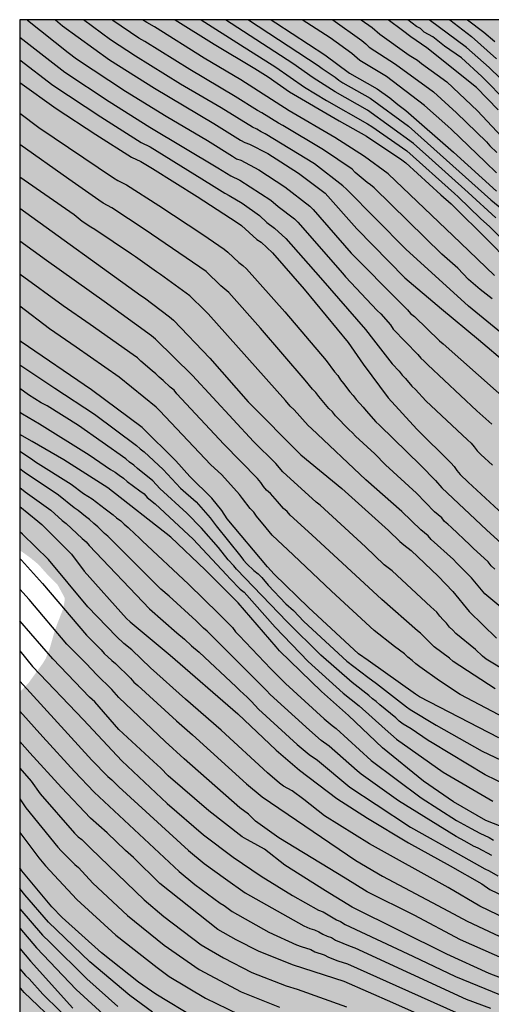
# Model space of a CAD drawing. Units: metres. Extents: x 589394 to 589744, y 4785790 to 4786040.
# Drawn here: x 589394 to 589438, y 4785948 to 4786040 of the extents above; entities that cross this region are included whole.
import ezdxf

# ---------------------------------------------------------------- set-up
doc = ezdxf.new("R2010")
doc.units = ezdxf.units.M
for name, color, linetype in [('010106', 9, 'Continuous'), ('020104', 34, 'Continuous'), ('990504', 63, 'Continuous')]:
    doc.layers.add(name, color=color, linetype=linetype)
doc.layers.add('020105', color=24, linetype='Continuous', lineweight=30)

msp = doc.modelspace()

# ---------------------------------------------------------------- hatches: boundary and pattern name
at = {"layer": '990504'}
msp.add_hatch(color=256, dxfattribs=at).paths.add_polyline_path([(589743.769, 4786040.298), (589743.764, 4785790.305), (589557.289, 4785790.309), (589549.414, 4785799.539), (589518.358, 4785833.53), (589509.556, 4785841.977), (589484.685, 4785862.292), (589459.221, 4785878.364), (589421.021, 4785898.352), (589393.776, 4785911.801), (589393.777, 4785962.878), (589393.865, 4785963.137), (589393.777, 4785963.265), (589393.778, 4785977.358), (589394.59, 4785978.221), (589395.94, 4785980.075), (589396.202, 4785980.509), (589396.58, 4785981.445), (589397.032, 4785983.021), (589397.262, 4785983.689), (589397.852, 4785985.201), (589397.992, 4785986.023), (589397.966, 4785986.243), (589397.328, 4785987.409), (589396.21, 4785988.555), (589395.538, 4785989.319), (589394.788, 4785989.937), (589393.778, 4785990.665), (589393.779, 4786040.305)])

# ---------------------------------------------------------------- linework, layer by layer
at = {"layer": '010106', "flags": 128}
msp.add_lwpolyline([(589393.774, 4785790.312), (589743.764, 4785790.305), (589743.769, 4786040.298), (589393.779, 4786040.305)], close=True, dxfattribs=at)
at = {"layer": '020104', "flags": 128}
for points, elevation in [([(589394.459, 4786040.305), (589394.49, 4786040.274), (589398.323, 4786037.234), (589399.098, 4786036.629), (589403.675, 4786033.622), (589407.486, 4786031.263), (589411.342, 4786028.989), (589413.702, 4786027.521), (589414.068, 4786027.288), (589414.464, 4786027.152), (589416.146, 4786026.268), (589418.599, 4786024.654), (589420.932, 4786022.86), (589421.25, 4786022.544), (589424.81, 4786018.452), (589429.363, 4786013.856), (589430.065, 4786013.164), (589430.362, 4786012.808), (589430.718, 4786012.522), (589433.066, 4786010.255), (589433.426, 4786009.966), (589440.033, 4786004.103)], 221), ([(589439.209, 4786010.681), (589435.77, 4786013.506), (589429.92, 4786018.841), (589424.372, 4786024.436), (589424.019, 4786024.754), (589421.369, 4786026.812), (589416.746, 4786029.631), (589416.361, 4786029.826), (589415.96, 4786030.059), (589415.558, 4786030.238), (589412.629, 4786032.058), (589408.825, 4786034.278), (589404.598, 4786036.887), (589402.265, 4786038.42), (589399.752, 4786040.305)], 219), ([(589437.994, 4786014.171), (589436.862, 4786015.047), (589435.791, 4786016.007), (589434.769, 4786017.047), (589433.28, 4786018.367), (589426.949, 4786024.563), (589426.619, 4786024.839), (589426.283, 4786025.078), (589425.163, 4786025.997), (589424.884, 4786026.315), (589422.221, 4786028.117), (589418.393, 4786030.413), (589418.001, 4786030.628), (589416.427, 4786031.585), (589416.037, 4786031.792), (589413.939, 4786033.125), (589409.713, 4786035.634), (589405.497, 4786038.255), (589404.928, 4786038.583), (589402.506, 4786040.235), (589402.417, 4786040.305)], 218), ([(589438.224, 4786016.374), (589435.024, 4786019.43), (589428.27, 4786025.893), (589426.062, 4786027.517), (589423.28, 4786029.284), (589418.991, 4786031.778), (589414.462, 4786034.682), (589411.03, 4786036.709), (589406.395, 4786039.622), (589405.661, 4786040.044), (589405.274, 4786040.305)], 217), ([(589408.312, 4786040.305), (589411.971, 4786038.03), (589415.781, 4786035.723), (589417.025, 4786034.95), (589419.015, 4786033.563), (589423.676, 4786030.845), (589426.248, 4786029.391), (589429.531, 4786027.198), (589429.922, 4786026.902), (589433.191, 4786023.925), (589434.163, 4786023.086), (589437.683, 4786019.592), (589439.387, 4786017.844)], 216), ([(589438.341, 4786021.763), (589435.758, 4786024.14), (589432.074, 4786027.425), (589430.644, 4786028.706), (589426.333, 4786031.844), (589423.3, 4786033.546), (589421.252, 4786034.866), (589419.334, 4786036.198), (589413.03, 4786040.305)], 214), ([(589415.202, 4786040.305), (589421.712, 4786036.013), (589422.072, 4786035.73), (589423.291, 4786034.93), (589423.63, 4786034.652), (589424.007, 4786034.402), (589426.579, 4786032.962), (589430.163, 4786030.332), (589437.868, 4786023.436), (589438.908, 4786022.603)], 213), ([(589417.312, 4786040.305), (589417.755, 4786040), (589422.342, 4786037.03), (589424.657, 4786035.289), (589427.235, 4786033.832), (589428.409, 4786032.995), (589429.154, 4786032.38), (589429.903, 4786031.823), (589434.371, 4786027.901), (589438.401, 4786024.26)], 212), ([(589438.413, 4786025.981), (589437.384, 4786026.972), (589434.192, 4786030.035), (589433.844, 4786030.326), (589431.65, 4786032.291), (589428.112, 4786034.976), (589425.6, 4786036.491), (589424.849, 4786037.131), (589422.828, 4786038.601), (589420.222, 4786040.305)], 211), ([(589425.724, 4786040.305), (589426.757, 4786039.563), (589427.484, 4786038.948), (589430.229, 4786036.986), (589431.007, 4786036.514), (589431.375, 4786036.215), (589433.749, 4786034.475), (589436.609, 4786031.774), (589439.353, 4786028.871)], 209), ([(589438.568, 4786031.856), (589436.523, 4786033.949), (589431.877, 4786037.687), (589430.389, 4786038.705), (589429.615, 4786039.285), (589428.276, 4786040.305)], 208), ([(589439.439, 4786032.553), (589437.03, 4786034.998), (589435.116, 4786036.721), (589433.537, 4786037.818), (589432.434, 4786038.687), (589431.645, 4786039.148), (589431.286, 4786039.478), (589430.909, 4786039.682), (589430.106, 4786040.305)], 207), ([(589439.801, 4786033.819), (589437.717, 4786035.826), (589435.6, 4786037.698), (589432.107, 4786040.304)], 206), ([(589435.676, 4786040.304), (589437.231, 4786039.148), (589438.259, 4786038.262)], 204), ([(589393.779, 4786038.675), (589397.996, 4786035.393), (589402.15, 4786032.646), (589405.961, 4786030.259), (589412.328, 4786026.439), (589412.714, 4786026.185), (589413.53, 4786025.68), (589414.373, 4786025.284), (589417.275, 4786023.42), (589417.981, 4786022.821), (589419.485, 4786021.661), (589419.813, 4786021.353), (589423.993, 4786016.575), (589424.278, 4786016.23), (589427.246, 4786013.079), (589427.576, 4786012.782), (589428.485, 4786011.758), (589428.744, 4786011.356), (589431.037, 4786008.987), (589431.307, 4786008.646), (589431.627, 4786008.354), (589431.96, 4786008.001), (589436.574, 4786003.692), (589437.956, 4786002.455)], 222), ([(589393.779, 4786036.543), (589396.871, 4786034.174), (589401.376, 4786031.202), (589405.14, 4786028.822), (589405.998, 4786028.398), (589410.173, 4786025.83), (589411.725, 4786024.848), (589412.961, 4786024.057), (589413.392, 4786023.858), (589414.603, 4786023.125), (589416.219, 4786021.967), (589416.909, 4786021.341), (589417.631, 4786020.804), (589418.699, 4786019.821), (589421.932, 4786016.139), (589426.139, 4786011.308), (589426.905, 4786010.352), (589428.646, 4786008.113), (589429.294, 4786007.414), (589429.564, 4786007.038), (589429.872, 4786006.734), (589430.467, 4786006.017), (589430.828, 4786005.696), (589431.801, 4786004.649), (589435.7, 4786001.001), (589436.027, 4786000.682), (589436.323, 4786000.333), (589436.601, 4785999.965), (589436.934, 4785999.619), (589438.042, 4785998.622)], 223), ([(589393.779, 4786034.436), (589397.199, 4786032), (589400.911, 4786029.57), (589404.254, 4786027.443), (589405.128, 4786027.035), (589406.215, 4786026.368), (589410.401, 4786023.756), (589414.129, 4786021.317), (589414.521, 4786021.039), (589415.973, 4786019.73), (589416.362, 4786019.474), (589417.439, 4786018.478), (589420.393, 4786015.103), (589424.505, 4786010.103), (589425.915, 4786008.067), (589428.262, 4786004.929), (589430.944, 4786001.994), (589434.136, 4785998.851), (589434.441, 4785998.486), (589434.705, 4785998.11), (589434.999, 4785997.753), (589435.746, 4785997.033), (589439.39, 4785993.65)], 224), ([(589438.245, 4785988.883), (589437.898, 4785989.195), (589437.615, 4785989.559), (589436.205, 4785990.858), (589435.921, 4785991.172), (589434.193, 4785992.797), (589433.836, 4785993.084), (589433.538, 4785993.352), (589433.274, 4785993.681), (589432.596, 4785994.239), (589430.92, 4785995.984), (589428.02, 4785998.638), (589427.013, 4785999.682), (589425.209, 4786001.317), (589424.911, 4786001.656), (589424.584, 4786001.953), (589423.326, 4786003.248), (589423.038, 4786003.602), (589422.723, 4786003.917), (589421.76, 4786005.05), (589421.49, 4786005.433), (589421.175, 4786005.739), (589420.508, 4786006.584), (589416.314, 4786011.436), (589413.336, 4786014.775), (589412.604, 4786015.411), (589411.214, 4786016.732), (589405.518, 4786020.638), (589402.389, 4786022.703), (589401.586, 4786023.144), (589401.173, 4786023.404), (589398.363, 4786025.388), (589393.779, 4786028.612)], 226), ([(589441.426, 4785983.159), (589437.32, 4785986.588), (589436.985, 4785986.944), (589436.059, 4785988.068), (589434.647, 4785989.468), (589434.375, 4785989.777), (589432.28, 4785991.67), (589431.999, 4785991.991), (589431.674, 4785992.298), (589431.308, 4785992.58), (589429.547, 4785994.292), (589426.186, 4785997.243), (589421.087, 4786002.057), (589420.784, 4786002.343), (589419.454, 4786003.791), (589419.1, 4786004.135), (589418.663, 4786004.658), (589411.429, 4786012.794), (589411.093, 4786013.087), (589409.703, 4786014.464), (589406.954, 4786016.467), (589406.587, 4786016.696), (589404.624, 4786018.126), (589404.224, 4786018.369), (589400.807, 4786020.683), (589400.423, 4786020.897), (589399.635, 4786021.415), (589398.858, 4786022.034), (589393.779, 4786025.568)], 227), ([(589393.779, 4786022.665), (589405.107, 4786014.481), (589405.448, 4786014.265), (589407.811, 4786012.505), (589408.164, 4786012.19), (589411.585, 4786008.617), (589415.162, 4786004.558), (589420.09, 4785999.591), (589423.927, 4785996.436), (589428.299, 4785992.519), (589429.361, 4785991.477), (589429.72, 4785991.163), (589430.428, 4785990.632), (589432.954, 4785988.219), (589434.324, 4785986.791), (589435.836, 4785984.911), (589438.416, 4785982.436)], 228), ([(589439.55, 4785979.198), (589437.438, 4785980.459), (589437.107, 4785980.758), (589436.428, 4785981.377), (589434.609, 4785982.851), (589434.326, 4785983.166), (589433.997, 4785983.464), (589433.712, 4785983.827), (589433.398, 4785984.148), (589433.1, 4785984.49), (589432.817, 4785984.854), (589432.251, 4785985.349), (589428.635, 4785988.731), (589427.897, 4785989.276), (589426.129, 4785990.983), (589421.91, 4785994.872), (589421.531, 4785995.16), (589418.403, 4785997.989), (589417.739, 4785998.769), (589415.645, 4786000.838), (589409.963, 4786007.02), (589406.474, 4786010.414), (589406.106, 4786010.717), (589401.666, 4786013.935), (589396.296, 4786017.762), (589393.779, 4786019.59)], 229), ([(589439.796, 4785974.636), (589435.013, 4785977.168), (589433.07, 4785978.441), (589431.237, 4785979.748), (589430.849, 4785980.018), (589430.52, 4785980.348), (589430.119, 4785980.636), (589429.788, 4785980.969), (589428.845, 4785981.648), (589426.946, 4785983.148), (589422.965, 4785986.834), (589419.362, 4785990.22), (589417.391, 4785992.074), (589417.13, 4785992.411), (589416.833, 4785992.74), (589415.952, 4785993.832), (589415.685, 4785994.216), (589415.348, 4785994.55), (589414.64, 4785995.509), (589414.35, 4785995.883), (589412.693, 4785997.698), (589411.646, 4785998.679), (589406.898, 4786003.717), (589406.54, 4786004.058), (589403.088, 4786006.861), (589399.06, 4786009.647), (589396.558, 4786011.365), (589393.779, 4786013.482)], 231), ([(589438.621, 4785973.11), (589431.211, 4785976.943), (589430.809, 4785977.182), (589426.382, 4785980.347), (589425.494, 4785980.967), (589420.793, 4785985.295), (589417.591, 4785988.414), (589416.97, 4785989.107), (589413.201, 4785993.6), (589412.682, 4785994.386), (589411.772, 4785995.538), (589409.702, 4785997.542), (589408.39, 4785999.015), (589405.238, 4786002.155), (589400.489, 4786005.68), (589393.913, 4786010.149), (589393.778, 4786010.255)], 232), ([(589393.778, 4786007.999), (589393.866, 4786007.932), (589397.051, 4786005.833), (589400.779, 4786003.397), (589404.713, 4786000.471), (589405.051, 4786000.154), (589405.421, 4785999.851), (589407.206, 4785998.204), (589408.837, 4785996.47), (589410.28, 4785995.174), (589411.602, 4785993.704), (589412.161, 4785992.954), (589414.477, 4785990.086), (589414.737, 4785989.726), (589415.023, 4785989.398), (589415.704, 4785988.758), (589416.085, 4785988.442), (589416.438, 4785988.111), (589417.023, 4785987.402), (589418.699, 4785985.655), (589419.41, 4785985.015), (589420.366, 4785983.974), (589424.4, 4785980.27), (589426.365, 4785978.769), (589427.18, 4785978.193), (589429.964, 4785976.001), (589430.315, 4785975.751), (589432.754, 4785974.272), (589437.065, 4785971.841), (589442.444, 4785969.29)], 233), ([(589440.433, 4785968.131), (589437.327, 4785969.642), (589432.381, 4785972.623), (589432.011, 4785972.84), (589430.418, 4785973.955), (589430.028, 4785974.153), (589429.656, 4785974.385), (589429.29, 4785974.665), (589428.967, 4785974.962), (589427.469, 4785976.182), (589427.139, 4785976.492), (589426.789, 4785976.758), (589426.457, 4785977.063), (589424.907, 4785978.266), (589421.949, 4785980.852), (589418.816, 4785983.969), (589414.067, 4785988.884), (589413.824, 4785989.212), (589413.279, 4785989.772), (589412.37, 4785990.908), (589410.779, 4785992.736), (589409.431, 4785994.133), (589406.904, 4785996.419), (589406.248, 4785997.14), (589404.803, 4785998.302), (589404.465, 4785998.633), (589404.061, 4785998.909), (589403.717, 4785999.222), (589399.27, 4786002.337), (589396.345, 4786004.163), (589395.796, 4786004.458), (589394.6, 4786005.2), (589393.778, 4786005.784)], 234), ([(589446.646, 4785961.733), (589437.412, 4785965.379), (589434.386, 4785967.108), (589431.582, 4785969.044), (589427.746, 4785972.17), (589424.562, 4785975.2), (589422.022, 4785977.424), (589418.089, 4785981.247), (589417.77, 4785981.62), (589414.236, 4785985.746), (589411.14, 4785988.821), (589407.934, 4785991.892), (589402.018, 4785996.483), (589397.891, 4785999.111), (589394.933, 4786000.823), (589393.778, 4786001.474)], 236), ([(589393.778, 4785999.916), (589394.869, 4785999.22), (589395.267, 4785998.934), (589398.601, 4785996.842), (589399.746, 4785995.981), (589400.555, 4785995.465), (589401.761, 4785994.543), (589402.536, 4785993.957), (589402.834, 4785993.674), (589403.231, 4785993.408), (589403.553, 4785993.099), (589403.934, 4785992.798), (589404.586, 4785992.157), (589404.927, 4785991.862), (589405.252, 4785991.544), (589409.559, 4785987.492), (589412.407, 4785984.721), (589413.697, 4785983.436), (589413.98, 4785983.034), (589414.308, 4785982.673), (589417.278, 4785979.569), (589418.297, 4785978.543), (589418.638, 4785978.192), (589422.282, 4785974.875), (589423.008, 4785974.25), (589423.392, 4785973.977), (589426.671, 4785970.994), (589431.339, 4785967.475), (589434.67, 4785965.378), (589436.037, 4785964.627), (589436.829, 4785964.173), (589437.724, 4785963.764), (589438.109, 4785963.536)], 237), ([(589437.967, 4785962.083), (589436.687, 4785962.768), (589436.245, 4785962.975), (589435.425, 4785963.444), (589434.641, 4785963.857), (589429.225, 4785967.215), (589425.746, 4785969.711), (589425.367, 4785970.006), (589422.738, 4785972.317), (589421.986, 4785972.86), (589420.894, 4785973.81), (589417.215, 4785977.166), (589416.886, 4785977.526), (589415.316, 4785979.106), (589411.332, 4785983.069), (589410.975, 4785983.373), (589410.282, 4785984.047), (589407.758, 4785986.373), (589406.996, 4785987.005), (589402.024, 4785991.978), (589401.697, 4785992.235), (589401.396, 4785992.532), (589401.102, 4785992.861), (589400.698, 4785993.153), (589400.3, 4785993.532), (589399.921, 4785993.819), (589399.232, 4785994.386), (589398.874, 4785994.611), (589397.396, 4785995.818), (589394.203, 4785997.977), (589393.778, 4785998.264)], 238), ([(589393.778, 4785996.522), (589394.272, 4785996.122), (589396.686, 4785994.405), (589397.761, 4785993.443), (589398.112, 4785993.166), (589399.634, 4785991.764), (589399.989, 4785991.446), (589400.268, 4785991.092), (589405.92, 4785985.172), (589408.468, 4785982.934), (589409.201, 4785982.326), (589409.848, 4785981.712), (589410.575, 4785981.131), (589414.044, 4785977.876), (589414.378, 4785977.533), (589415.071, 4785976.911), (589415.475, 4785976.509), (589416.139, 4785975.793), (589419.756, 4785972.489), (589420.874, 4785971.528), (589421.635, 4785971.022), (589424.679, 4785968.494), (589427.129, 4785966.855), (589430.368, 4785964.731), (589434.813, 4785962.261), (589437.324, 4785960.846), (589437.71, 4785960.664), (589438.532, 4785960.185)], 239), ([(589440.158, 4785955.773), (589436.858, 4785957.364), (589433.873, 4785959.082), (589426.526, 4785963.17), (589422.298, 4785965.817), (589420.379, 4785967.332), (589419.27, 4785968.13), (589418.471, 4785968.58), (589418.086, 4785968.858), (589416.978, 4785969.813), (589412.633, 4785973.827), (589409.304, 4785976.725), (589406.029, 4785979.653), (589404.258, 4785981.34), (589403.523, 4785981.935), (589402.825, 4785982.572), (589400.14, 4785985.347), (589396.456, 4785989.798), (589394.041, 4785992.174), (589393.778, 4785992.394)], 241), ([(589393.778, 4785989.871), (589393.93, 4785989.729), (589395.907, 4785987.531), (589400.021, 4785982.71), (589401.405, 4785981.322), (589401.683, 4785981.008), (589402.391, 4785980.338), (589402.757, 4785980.044), (589404.147, 4785978.69), (589404.472, 4785978.322), (589404.823, 4785977.988), (589408.46, 4785974.682), (589409.945, 4785973.384), (589414.99, 4785968.788), (589416.462, 4785967.582), (589425.244, 4785961.638), (589427.747, 4785960.162), (589433.925, 4785956.888), (589435.644, 4785955.935), (589439.721, 4785954.043)], 242), ([(589439.284, 4785952.312), (589435.039, 4785954.199), (589430.686, 4785956.501), (589426.307, 4785958.702), (589424.226, 4785959.955), (589418.022, 4785963.747), (589415.85, 4785965.306), (589415.175, 4785965.966), (589414.394, 4785966.562), (589409.166, 4785971.128), (589407.402, 4785972.746), (589403.06, 4785976.876), (589402.411, 4785977.629), (589400.995, 4785978.989), (589399.985, 4785980.072), (589398.192, 4785981.872), (589394.651, 4785986.056), (589393.778, 4785987.018)], 243), ([(589448.63, 4785948.085), (589444.758, 4785948.946), (589440.892, 4785949.824), (589437.717, 4785951.06), (589433.769, 4785952.871), (589424.898, 4785957.261), (589422.389, 4785958.794), (589418.601, 4785961.197), (589416.674, 4785962.673), (589415.433, 4785963.359), (589415.019, 4785963.581), (589414.598, 4785963.848), (589411.47, 4785966.285), (589407.681, 4785969.543), (589406.998, 4785970.251), (589406.289, 4785970.892), (589403.053, 4785973.886), (589400.797, 4785976.458), (589400.319, 4785976.922), (589396.881, 4785980.497), (589393.778, 4785984.044)], 244), ([(589393.778, 4785978.396), (589400.529, 4785971.004), (589402.039, 4785969.492), (589402.389, 4785969.182), (589403.042, 4785968.51), (589409.561, 4785962.558), (589411.037, 4785961.336), (589413.026, 4785959.894), (589414.887, 4785958.586), (589420.362, 4785955.504), (589420.925, 4785955.271), (589421.381, 4785955.145), (589421.772, 4785954.95), (589422.147, 4785954.727), (589422.541, 4785954.536), (589422.965, 4785954.402), (589423.34, 4785954.167), (589424.691, 4785953.598), (589425.14, 4785953.446), (589435.55, 4785948.662), (589437.848, 4785947.799)], 246), ([(589393.778, 4785975.605), (589395.927, 4785973.195), (589398.91, 4785969.947), (589400.751, 4785968.032), (589408.691, 4785960.605), (589410.178, 4785959.39), (589412.523, 4785957.644), (589412.912, 4785957.398), (589413.646, 4785956.849), (589417.087, 4785954.918), (589419.68, 4785953.73), (589420.122, 4785953.566), (589421.017, 4785953.297), (589421.392, 4785953.075), (589422.283, 4785952.793), (589422.685, 4785952.586), (589423.563, 4785952.24), (589424.453, 4785951.948), (589428.977, 4785949.938), (589434.894, 4785947.265)], 247), ([(589432.754, 4785946.492), (589428.685, 4785948.307), (589424.13, 4785950.294), (589419.41, 4785951.837), (589416.191, 4785953.093), (589414.022, 4785954.206), (589412.314, 4785955.163), (589406.889, 4785959.463), (589404.44, 4785961.912), (589403.683, 4785962.547), (589401.948, 4785964.208), (589400.407, 4785965.593), (589397.689, 4785968.45), (589394.711, 4785971.708), (589393.778, 4785972.748)], 248), ([(589393.778, 4785970.273), (589394.837, 4785969.032), (589395.689, 4785967.867), (589398.904, 4785964.189), (589399.262, 4785963.851), (589399.58, 4785963.582), (589400.442, 4785962.736), (589405.416, 4785957.94), (589407.258, 4785956.369), (589410.754, 4785953.746), (589412.852, 4785952.502), (589415.495, 4785951.151), (589418.715, 4785949.888), (589419.734, 4785949.571), (589424.353, 4785947.931)], 249), ([(589393.777, 4785964.241), (589395.569, 4785961.872), (589396.176, 4785961.109), (589397.431, 4785959.793), (589399.128, 4785957.96), (589402.774, 4785954.64), (589406.629, 4785951.6), (589407.78, 4785950.764), (589411.162, 4785948.744), (589414.248, 4785947.233)], 251), ([(589410.242, 4785946.882), (589406.52, 4785949.105), (589404.905, 4785950.243), (589401.44, 4785952.984), (589397.763, 4785956.285), (589396.781, 4785957.299), (589393.968, 4785960.654), (589393.777, 4785960.922)], 252), ([(589406.217, 4785947.444), (589404.079, 4785948.989), (589400.344, 4785952.125), (589396.474, 4785955.839), (589394.249, 4785958.4), (589393.777, 4785959.017)], 253), ([(589393.777, 4785957.09), (589395.899, 4785954.644), (589396.592, 4785953.972), (589400.044, 4785950.563), (589402.962, 4785947.956)], 254), ([(589393.777, 4785953.377), (589394.777, 4785952.197), (589398.752, 4785947.816)], 256), ([(589393.777, 4785951.484), (589394.308, 4785950.874), (589394.653, 4785950.538), (589395.941, 4785949.103), (589399.138, 4785945.997)], 257), ([(589398.135, 4785945.537), (589394.193, 4785949.279), (589393.88, 4785949.652), (589393.777, 4785949.745)], 258)]:
    msp.add_lwpolyline(points, dxfattribs=dict(at, elevation=elevation))
at = {"layer": '020105', "flags": 128}
for points, elevation in [([(589397.14, 4786040.305), (589397.768, 4786039.746), (589402.174, 4786036.536), (589406.405, 4786033.909), (589411.936, 4786030.579), (589414.452, 4786029.02), (589414.855, 4786028.828), (589415.291, 4786028.649), (589416.992, 4786027.788), (589419.872, 4786025.935), (589422.367, 4786024.074), (589425.319, 4786020.733), (589429.835, 4786016.145), (589433.263, 4786013.247), (589436.705, 4786010.392), (589442.034, 4786005.9)], 220), ([(589410.771, 4786040.305), (589414.438, 4786037.963), (589417.755, 4786035.867), (589420.431, 4786034.002), (589422.504, 4786032.737), (589426.332, 4786030.56), (589426.749, 4786030.317), (589430.011, 4786028.018), (589434.459, 4786024.054), (589434.824, 4786023.739), (589436.893, 4786021.697), (589437.773, 4786020.922), (589439.869, 4786018.815), (589440.218, 4786018.505), (589440.574, 4786018.23), (589444.493, 4786014.499), (589447.874, 4786011.56), (589450.939, 4786009.139), (589454.638, 4786006.47), (589458.366, 4786004.012), (589459.186, 4786003.55), (589460.002, 4786003.03), (589464.536, 4786001.005)], 215), ([(589423.099, 4786040.305), (589425.803, 4786038.347), (589426.172, 4786038.039), (589426.498, 4786037.736), (589428.949, 4786036.158), (589432.515, 4786033.539), (589434.665, 4786031.589), (589437.482, 4786028.876), (589437.791, 4786028.509), (589438.431, 4786027.866)], 210), ([(589434.036, 4786040.304), (589436.074, 4786038.719), (589438.404, 4786036.655)], 205), ([(589393.779, 4786031.564), (589395.573, 4786030.212), (589402.556, 4786025.508), (589402.962, 4786025.262), (589403.763, 4786024.853), (589406.811, 4786022.906), (589410.906, 4786020.217), (589412.906, 4786018.845), (589413.268, 4786018.541), (589414.296, 4786017.589), (589414.657, 4786017.312), (589415.002, 4786017.002), (589418.605, 4786012.97), (589422.463, 4786008.404), (589423.25, 4786007.343), (589423.543, 4786006.998), (589423.801, 4786006.596), (589424.095, 4786006.25), (589424.684, 4786005.469), (589424.984, 4786005.13), (589425.269, 4786004.767), (589425.926, 4786004.059), (589426.204, 4786003.693), (589427.114, 4786002.658), (589427.446, 4786002.352), (589431.325, 4785998.58), (589432.706, 4785997.198), (589433.272, 4785996.509), (589437.466, 4785992.566), (589439.228, 4785990.976)], 225), ([(589438.275, 4785977.686), (589434.359, 4785980.253), (589433.994, 4785980.547), (589432.568, 4785981.624), (589431.303, 4785982.912), (589431.01, 4785983.125), (589427.674, 4785986.062), (589421.118, 4785992.089), (589419.097, 4785993.944), (589418.804, 4785994.281), (589418.465, 4785994.575), (589417.891, 4785995.223), (589417.259, 4785995.969), (589416.876, 4785996.27), (589416.596, 4785996.629), (589416.332, 4785997.008), (589416.019, 4785997.371), (589412.895, 4786000.578), (589408.496, 4786005.279), (589408.222, 4786005.624), (589407.854, 4786005.919), (589407.202, 4786006.541), (589406.834, 4786006.844), (589406.524, 4786007.166), (589406.167, 4786007.434), (589405.105, 4786008.339), (589404.793, 4786008.649), (589404.406, 4786008.937), (589400.363, 4786011.791), (589397.829, 4786013.531), (589393.813, 4786016.468), (589393.779, 4786016.494)], 230), ([(589393.778, 4786003.586), (589394.032, 4786003.41), (589395.639, 4786002.493), (589400.28, 4785999.599), (589402.289, 4785998.222), (589402.72, 4785997.973), (589403.079, 4785997.669), (589403.483, 4785997.393), (589403.848, 4785997.084), (589405.017, 4785996.201), (589405.414, 4785995.936), (589405.708, 4785995.605), (589406.451, 4785994.997), (589409.996, 4785991.701), (589412.652, 4785988.848), (589413.171, 4785988.337), (589413.439, 4785988.018), (589414.416, 4785987.012), (589414.77, 4785986.74), (589417.698, 4785983.464), (589420.779, 4785980.241), (589424.057, 4785977.28), (589425.546, 4785976.09), (589427.969, 4785973.922), (589429.045, 4785972.976), (589433.413, 4785969.874), (589438.049, 4785967.163)], 235), ([(589393.778, 4785994.737), (589395.484, 4785993.374), (589395.858, 4785993.057), (589398.608, 4785990.296), (589399.813, 4785988.704), (589403.77, 4785984.277), (589404.109, 4785983.952), (589407.475, 4785981.149), (589407.855, 4785980.847), (589414.206, 4785975.351), (589417.769, 4785971.961), (589419.977, 4785970.071), (589423.448, 4785967.424), (589426.332, 4785965.586), (589430.16, 4785963.271), (589434.074, 4785961.117), (589437.023, 4785959.436), (589437.791, 4785958.912), (589442.271, 4785956.768)], 240), ([(589393.778, 4785981.236), (589394.969, 4785979.784), (589399.75, 4785974.775), (589403.326, 4785970.952), (589407.582, 4785966.942), (589410.988, 4785964.011), (589413.755, 4785961.924), (589416.374, 4785960.153), (589419.307, 4785958.346), (589421.727, 4785956.975), (589422.17, 4785956.804), (589423.424, 4785956.082), (589423.816, 4785955.905), (589424.238, 4785955.641), (589430.558, 4785952.667), (589434.574, 4785950.754), (589438.671, 4785949.079), (589440.507, 4785948.463), (589442.999, 4785947.924)], 245), ([(589393.778, 4785967.407), (589394.349, 4785966.538), (589397.351, 4785962.874), (589397.666, 4785962.517), (589398.937, 4785961.264), (589399.27, 4785960.956), (589400.624, 4785959.512), (589403.863, 4785956.474), (589407.303, 4785953.704), (589410.58, 4785951.432), (589414.518, 4785949.34), (589418.097, 4785947.894)], 250), ([(589393.777, 4785955.292), (589395.335, 4785953.459), (589399.059, 4785949.536), (589402.674, 4785946.241)], 255)]:
    msp.add_lwpolyline(points, dxfattribs=dict(at, elevation=elevation))

doc.saveas('drawing.dxf')
